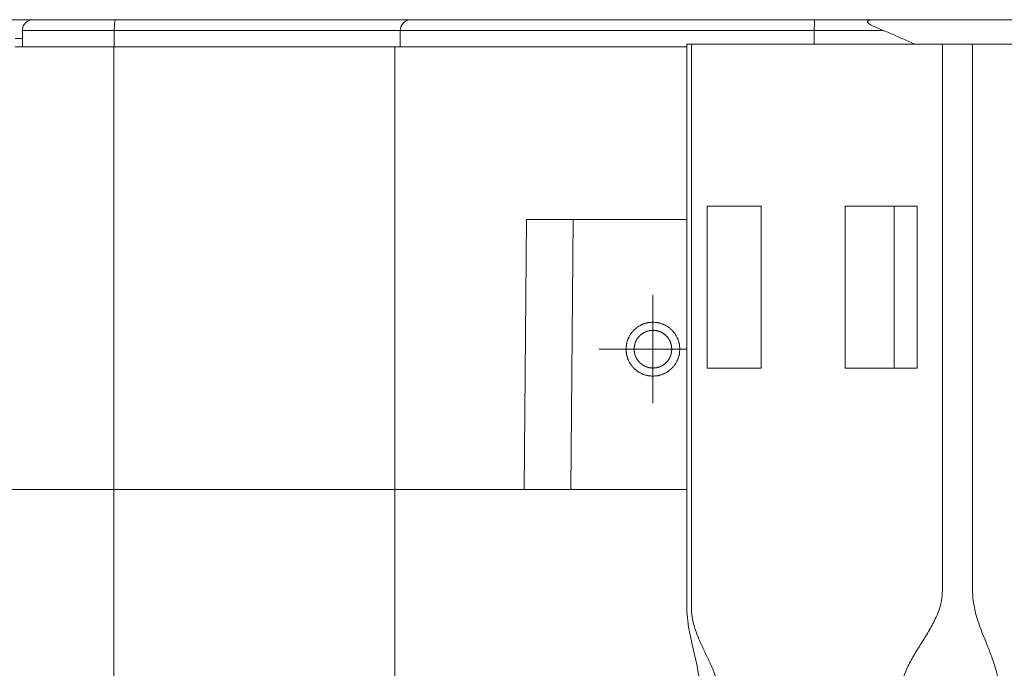
# Model space of a CAD drawing. Units: millimetres. Extents: x 23 to 461, y 88 to 381.
# Drawn here: x 164 to 182, y 120 to 132 of the extents above; entities that cross this region are included whole.
import ezdxf

# ---------------------------------------------------------------- set-up
doc = ezdxf.new("R2010")
doc.units = ezdxf.units.MM
doc.header["$LTSCALE"] = 32.67
doc.linetypes.add('CENTER', pattern=[0.6, 0.375, -0.075, 0.075, -0.075])
doc.layers.get('0').update_dxf_attribs({"linetype": 'CONTINUOUS'})

msp = doc.modelspace()

# ---------------------------------------------------------------- linework, layer by layer
at = {"color": 7, "linetype": 'Continuous', "lineweight": 0}
for p, q in [((179.418, 132.38), (161.394, 132.38)), ((179.418, 132.38), (185.258, 132.38)), ((163.624, 132.18), (163.624, 131.88)), ((179.569, 132.18), (163.624, 132.18)), ((165.326, 132.18), (165.326, 131.88)), ((170.624, 132.18), (170.624, 131.88)), ((178.292, 132.18), (178.292, 131.93)), ((163.624, 132.03), (163.488, 132.03)), ((163.488, 131.88), (175.933, 131.88)), ((165.316, 115.48), (165.316, 131.88)), ((170.524, 115.48), (170.524, 131.88)), ((175.933, 131.93), (184.234, 131.93)), ((176.309, 128.93), (176.309, 125.93)), ((177.307, 128.93), (176.309, 128.93)), ((177.307, 128.93), (177.307, 125.93)), ((178.861, 128.93), (178.861, 125.93)), ((180.195, 128.93), (178.861, 128.93)), ((179.774, 128.93), (179.774, 125.93)), ((180.195, 128.93), (180.195, 125.93)), ((172.917, 123.68), (172.961, 128.68)), ((172.961, 128.68), (175.933, 128.68)), ((173.824, 128.68), (173.78, 123.68)), ((177.307, 125.93), (176.309, 125.93)), ((180.195, 125.93), (178.861, 125.93)), ((163.424, 123.68), (175.933, 123.68)), ((170.524, 123.68), (172.936, 123.68))]:
    msp.add_line(p, q, dxfattribs=at)
at = {"color": 7, "linetype": 'CENTER', "lineweight": 0}
for p, q in [((175.303, 127.28), (175.303, 125.28)), ((175.933, 126.28), (174.306, 126.28))]:
    msp.add_line(p, q, dxfattribs=at)
at = {"color": 7, "linetype": 'Continuous', "lineweight": 0}
msp.add_lwpolyline([(175.933, 131.93), (175.933, 121.762), (175.934, 121.432), (175.964, 121.131), (176.036, 120.79), (176.118, 120.44), (176.167, 120.151), (176.176, 119.87)], dxfattribs=at)
for centre in [(163.824, 132.18), (170.824, 132.18)]:
    msp.add_arc(centre, 0.2, 90, 180, dxfattribs=at)
for points, knots in [([(165.347, 132.38), (165.345, 132.38), (165.343, 132.376), (165.341, 132.371), (165.338, 132.361), (165.335, 132.344), (165.332, 132.32), (165.33, 132.29), (165.327, 132.243), (165.326, 132.206), (165.326, 132.18)], [0, 0, 0, 0, 0.027486, 0.052899, 0.086794, 0.17948, 0.302902, 0.452645, 0.623133, 1, 1, 1, 1]), ([(178.3, 132.38), (178.3, 132.38), (178.299, 132.378), (178.298, 132.376), (178.298, 132.371), (178.297, 132.364), (178.296, 132.356), (178.295, 132.342), (178.294, 132.32), (178.293, 132.29), (178.293, 132.256), (178.292, 132.219), (178.292, 132.193), (178.292, 132.18)], [0, 0, 0, 0, 0.006112, 0.020952, 0.045012, 0.078174, 0.120154, 0.170571, 0.294726, 0.445919, 0.618366, 0.805443, 1, 1, 1, 1]), ([(179.418, 132.38), (179.392, 132.38), (179.353, 132.379), (179.31, 132.37), (179.29, 132.361), (179.281, 132.353), (179.278, 132.345), (179.279, 132.338), (179.283, 132.329), (179.29, 132.32), (179.299, 132.311), (179.31, 132.303), (179.326, 132.292), (179.346, 132.28), (179.372, 132.266), (179.399, 132.253), (179.427, 132.24), (179.464, 132.223), (179.511, 132.203), (179.549, 132.188), (179.569, 132.18)], [0, 0, 0, 0, 0.158787, 0.234419, 0.267664, 0.294174, 0.305288, 0.31592, 0.337966, 0.362222, 0.388322, 0.415755, 0.444152, 0.502889, 0.563299, 0.624722, 0.68677, 0.749197, 0.87457, 1, 1, 1, 1]), ([(179.569, 132.18), (179.679, 132.136), (179.834, 132.07), (180.023, 131.984), (180.104, 131.947), (180.141, 131.931)], [0, 0, 0, 0, 0.572569, 0.807191, 1, 1, 1, 1]), ([(176.017, 98.03), (176.017, 98.388), (176.017, 99.105), (176.017, 100.179), (176.017, 101.254), (176.017, 102.328), (176.017, 103.224), (176.017, 103.94), (176.017, 104.478), (176.017, 105.015), (176.017, 105.552), (176.017, 106.089), (176.017, 106.627), (176.017, 107.074), (176.017, 107.433), (176.017, 107.656), (176.017, 107.836), (176.017, 107.97), (176.017, 108.104), (176.017, 108.216), (176.017, 108.306), (176.017, 108.373), (176.017, 108.44), (176.016, 108.507), (176.021, 108.574), (176.032, 108.66), (176.054, 108.764), (176.09, 108.882), (176.146, 109.031), (176.227, 109.208), (176.313, 109.381), (176.379, 109.523), (176.426, 109.634), (176.46, 109.731), (176.481, 109.813), (176.493, 109.877), (176.5, 109.943), (176.499, 110.01), (176.499, 110.078), (176.499, 110.167), (176.499, 110.279), (176.499, 110.413), (176.499, 110.548), (176.499, 110.727), (176.499, 110.951), (176.499, 111.219), (176.499, 111.488), (176.499, 111.846), (176.499, 112.294), (176.499, 112.831), (176.499, 113.368), (176.499, 114.085), (176.499, 114.98), (176.499, 115.876), (176.499, 116.592), (176.499, 117.129), (176.499, 117.667), (176.499, 118.114), (176.499, 118.473), (176.499, 118.741), (176.499, 119.01), (176.499, 119.234), (176.499, 119.413), (176.499, 119.547), (176.499, 119.681), (176.499, 119.793), (176.499, 119.883), (176.499, 119.95), (176.5, 120.017), (176.493, 120.083), (176.481, 120.147), (176.46, 120.229), (176.426, 120.327), (176.379, 120.438), (176.313, 120.579), (176.227, 120.753), (176.146, 120.93), (176.09, 121.078), (176.054, 121.197), (176.032, 121.3), (176.021, 121.387), (176.016, 121.453), (176.017, 121.52), (176.017, 121.588), (176.017, 121.655), (176.017, 121.744), (176.017, 121.856), (176.017, 121.991), (176.017, 122.125), (176.017, 122.304), (176.017, 122.528), (176.017, 122.886), (176.017, 123.334), (176.017, 123.871), (176.017, 124.408), (176.017, 124.946), (176.017, 125.483), (176.017, 126.02), (176.017, 126.737), (176.017, 127.632), (176.017, 128.707), (176.017, 129.781), (176.017, 130.856), (176.017, 131.572), (176.017, 131.93)], [0, 0, 0, 0, 0.031532, 0.063063, 0.094595, 0.126126, 0.157658, 0.173424, 0.189189, 0.204955, 0.220721, 0.236487, 0.252252, 0.268018, 0.275901, 0.283784, 0.287725, 0.291667, 0.295608, 0.29955, 0.30152, 0.303491, 0.305462, 0.307432, 0.309393, 0.311329, 0.315092, 0.318717, 0.32223, 0.329062, 0.335839, 0.33928, 0.342801, 0.346443, 0.348323, 0.350243, 0.352197, 0.354167, 0.356137, 0.358108, 0.362049, 0.365991, 0.369932, 0.373874, 0.381757, 0.38964, 0.397522, 0.405405, 0.421171, 0.436937, 0.452703, 0.468468, 0.5, 0.531532, 0.547297, 0.563063, 0.578829, 0.594595, 0.602477, 0.61036, 0.618243, 0.626126, 0.630068, 0.634009, 0.63795, 0.641892, 0.643863, 0.645833, 0.647803, 0.649757, 0.651677, 0.653557, 0.657198, 0.660719, 0.664161, 0.670938, 0.67777, 0.681283, 0.684908, 0.688671, 0.690607, 0.692568, 0.694538, 0.696509, 0.69848, 0.70045, 0.704392, 0.708333, 0.712275, 0.716216, 0.724099, 0.731982, 0.747748, 0.763513, 0.779279, 0.795045, 0.810811, 0.826576, 0.842342, 0.873874, 0.905405, 0.936937, 0.968468, 1, 1, 1, 1]), ([(180.664, 98.03), (180.664, 98.388), (180.664, 99.104), (180.664, 100.177), (180.664, 101.251), (180.664, 102.324), (180.664, 103.219), (180.664, 103.934), (180.664, 104.471), (180.664, 105.008), (180.664, 105.545), (180.664, 106.081), (180.664, 106.618), (180.664, 107.065), (180.664, 107.423), (180.664, 107.647), (180.664, 107.826), (180.664, 107.96), (180.664, 108.094), (180.664, 108.206), (180.664, 108.295), (180.664, 108.351), (180.664, 108.396), (180.664, 108.43), (180.664, 108.463), (180.664, 108.508), (180.659, 108.564), (180.646, 108.629), (180.627, 108.693), (180.595, 108.776), (180.546, 108.874), (180.478, 108.987), (180.404, 109.094), (180.301, 109.234), (180.196, 109.371), (180.096, 109.512), (180.038, 109.604), (179.996, 109.68), (179.968, 109.739), (179.944, 109.801), (179.928, 109.854), (179.919, 109.898), (179.915, 109.931), (179.913, 109.965), (179.913, 110.009), (179.913, 110.065), (179.913, 110.132), (179.913, 110.199), (179.913, 110.289), (179.913, 110.401), (179.913, 110.535), (179.913, 110.714), (179.913, 110.937), (179.913, 111.206), (179.913, 111.474), (179.913, 111.743), (179.913, 112.011), (179.913, 112.369), (179.913, 112.816), (179.913, 113.353), (179.913, 114.068), (179.913, 114.784), (179.913, 115.5), (179.913, 116.036), (179.913, 116.573), (179.913, 117.11), (179.913, 117.647), (179.913, 118.094), (179.913, 118.452), (179.913, 118.72), (179.913, 118.988), (179.913, 119.212), (179.913, 119.391), (179.913, 119.525), (179.913, 119.659), (179.913, 119.771), (179.913, 119.861), (179.913, 119.917), (179.913, 119.961), (179.913, 119.995), (179.914, 120.028), (179.918, 120.073), (179.927, 120.128), (179.948, 120.214), (179.985, 120.318), (180.04, 120.438), (180.123, 120.591), (180.238, 120.777), (180.378, 120.998), (180.487, 121.188), (180.563, 121.346), (180.611, 121.47), (180.641, 121.578), (180.656, 121.665), (180.663, 121.732), (180.664, 121.788), (180.664, 121.833), (180.664, 121.878), (180.664, 121.933), (180.664, 122.023), (180.664, 122.135), (180.664, 122.269), (180.664, 122.403), (180.664, 122.582), (180.664, 122.806), (180.664, 123.074), (180.664, 123.342), (180.664, 123.611), (180.664, 123.969), (180.664, 124.416), (180.664, 124.953), (180.664, 125.668), (180.664, 126.563), (180.664, 127.994), (180.664, 129.783), (180.664, 131.215), (180.664, 131.93)], [0, 0, 0, 0, 0.031314, 0.062628, 0.093942, 0.125256, 0.156569, 0.172226, 0.187883, 0.20354, 0.219197, 0.234854, 0.250511, 0.266168, 0.273997, 0.281825, 0.285739, 0.289654, 0.293568, 0.297482, 0.299439, 0.301396, 0.302375, 0.303353, 0.304332, 0.30531, 0.307265, 0.309216, 0.31116, 0.313097, 0.316949, 0.320776, 0.324583, 0.328375, 0.335935, 0.339717, 0.343512, 0.345419, 0.347335, 0.349262, 0.351201, 0.352175, 0.353151, 0.354129, 0.355107, 0.357065, 0.359022, 0.360979, 0.362936, 0.36685, 0.370764, 0.374679, 0.382507, 0.390336, 0.398164, 0.405993, 0.413821, 0.421649, 0.437306, 0.452963, 0.46862, 0.499934, 0.515591, 0.531248, 0.546905, 0.562562, 0.578219, 0.593876, 0.601704, 0.609533, 0.617361, 0.62519, 0.629104, 0.633018, 0.636933, 0.640847, 0.642804, 0.644761, 0.64574, 0.646718, 0.647696, 0.648674, 0.650625, 0.652568, 0.656432, 0.66027, 0.66409, 0.671706, 0.679331, 0.686993, 0.690848, 0.69472, 0.698611, 0.700563, 0.702518, 0.704475, 0.705454, 0.706432, 0.708389, 0.710346, 0.714261, 0.718175, 0.722089, 0.726003, 0.733832, 0.74166, 0.749489, 0.757317, 0.765146, 0.780803, 0.79646, 0.812117, 0.843431, 0.874744, 0.937372, 1, 1, 1, 1]), ([(181.225, 98.03), (181.225, 98.387), (181.225, 99.101), (181.225, 100.172), (181.225, 101.243), (181.225, 102.314), (181.225, 103.206), (181.225, 103.92), (181.225, 104.456), (181.225, 104.991), (181.225, 105.527), (181.225, 106.062), (181.225, 106.598), (181.225, 107.044), (181.225, 107.401), (181.225, 107.624), (181.225, 107.802), (181.225, 107.936), (181.225, 108.07), (181.225, 108.182), (181.225, 108.271), (181.225, 108.338), (181.225, 108.394), (181.225, 108.438), (181.225, 108.472), (181.225, 108.505), (181.228, 108.55), (181.233, 108.605), (181.245, 108.669), (181.264, 108.753), (181.296, 108.853), (181.341, 108.969), (181.39, 109.08), (181.459, 109.225), (181.548, 109.405), (181.63, 109.592), (181.674, 109.731), (181.693, 109.815), (181.704, 109.88), (181.71, 109.946), (181.71, 110.013), (181.71, 110.08), (181.71, 110.169), (181.71, 110.28), (181.71, 110.414), (181.71, 110.548), (181.71, 110.727), (181.71, 110.95), (181.71, 111.217), (181.71, 111.485), (181.71, 111.842), (181.71, 112.288), (181.71, 112.824), (181.71, 113.359), (181.71, 114.073), (181.71, 114.966), (181.71, 115.858), (181.71, 116.572), (181.71, 117.108), (181.71, 117.643), (181.71, 118.178), (181.71, 118.625), (181.71, 118.982), (181.71, 119.205), (181.71, 119.383), (181.71, 119.517), (181.71, 119.651), (181.71, 119.763), (181.71, 119.852), (181.71, 119.908), (181.71, 119.952), (181.71, 119.986), (181.709, 120.019), (181.707, 120.063), (181.702, 120.119), (181.689, 120.205), (181.666, 120.311), (181.631, 120.434), (181.577, 120.592), (181.502, 120.784), (181.408, 121.013), (181.335, 121.208), (181.286, 121.369), (181.255, 121.494), (181.237, 121.602), (181.228, 121.69), (181.225, 121.756), (181.225, 121.823), (181.225, 121.89), (181.225, 121.957), (181.225, 122.046), (181.225, 122.158), (181.225, 122.292), (181.225, 122.426), (181.225, 122.604), (181.225, 122.827), (181.225, 123.095), (181.225, 123.363), (181.225, 123.63), (181.225, 123.987), (181.225, 124.612), (181.225, 125.505), (181.225, 126.576), (181.225, 128.003), (181.225, 129.788), (181.225, 131.216), (181.225, 131.93)], [0, 0, 0, 0, 0.031437, 0.062875, 0.094312, 0.125749, 0.157187, 0.172905, 0.188624, 0.204343, 0.220061, 0.23578, 0.251499, 0.267217, 0.275077, 0.282936, 0.286866, 0.290795, 0.294725, 0.298655, 0.30062, 0.302584, 0.304549, 0.305532, 0.306514, 0.307496, 0.308477, 0.310427, 0.312354, 0.314254, 0.317974, 0.321604, 0.325171, 0.328699, 0.335735, 0.342913, 0.346629, 0.348531, 0.350463, 0.352417, 0.354381, 0.356346, 0.358311, 0.36224, 0.36617, 0.3701, 0.374029, 0.381889, 0.389748, 0.397607, 0.405467, 0.421185, 0.436904, 0.452623, 0.468341, 0.499779, 0.531216, 0.546935, 0.562653, 0.578372, 0.594091, 0.609809, 0.617669, 0.625528, 0.629458, 0.633387, 0.637317, 0.641247, 0.643212, 0.645177, 0.646159, 0.647141, 0.648123, 0.649104, 0.651058, 0.652996, 0.656817, 0.660565, 0.664253, 0.671517, 0.678743, 0.686055, 0.689782, 0.693573, 0.697432, 0.699384, 0.701345, 0.70331, 0.705275, 0.70724, 0.709205, 0.713134, 0.717064, 0.720994, 0.724923, 0.732783, 0.740642, 0.748501, 0.756361, 0.76422, 0.779939, 0.811376, 0.842813, 0.874251, 0.937125, 1, 1, 1, 1]), ([(175.802, 126.28), (175.801, 126.288), (175.8, 126.304), (175.798, 126.325), (175.796, 126.341), (175.795, 126.353), (175.794, 126.363), (175.793, 126.371), (175.793, 126.377), (175.791, 126.383), (175.788, 126.391), (175.784, 126.405), (175.778, 126.424), (175.772, 126.443), (175.768, 126.457), (175.766, 126.465), (175.765, 126.471), (175.761, 126.476), (175.758, 126.483), (175.751, 126.496), (175.741, 126.514), (175.732, 126.532), (175.725, 126.544), (175.721, 126.551), (175.719, 126.557), (175.715, 126.562), (175.71, 126.568), (175.7, 126.579), (175.687, 126.595), (175.674, 126.611), (175.665, 126.623), (175.66, 126.629), (175.656, 126.634), (175.651, 126.638), (175.645, 126.643), (175.634, 126.652), (175.618, 126.665), (175.603, 126.678), (175.592, 126.687), (175.585, 126.692), (175.581, 126.696), (175.575, 126.698), (175.568, 126.702), (175.556, 126.709), (175.538, 126.719), (175.52, 126.728), (175.507, 126.735), (175.5, 126.739), (175.495, 126.742), (175.489, 126.744), (175.481, 126.746), (175.468, 126.75), (175.448, 126.756), (175.429, 126.762), (175.415, 126.766), (175.408, 126.768), (175.402, 126.771), (175.396, 126.771), (175.387, 126.772), (175.373, 126.773), (175.352, 126.775), (175.332, 126.777), (175.318, 126.779), (175.309, 126.779), (175.303, 126.781), (175.297, 126.78), (175.289, 126.779), (175.275, 126.777), (175.255, 126.775), (175.235, 126.773), (175.22, 126.772), (175.212, 126.771), (175.206, 126.771), (175.2, 126.769), (175.193, 126.767), (175.179, 126.762), (175.16, 126.757), (175.14, 126.751), (175.127, 126.747), (175.119, 126.744), (175.113, 126.743), (175.108, 126.74), (175.101, 126.736), (175.088, 126.729), (175.07, 126.72), (175.052, 126.71), (175.04, 126.703), (175.033, 126.699), (175.027, 126.697), (175.022, 126.693), (175.016, 126.688), (175.005, 126.678), (174.989, 126.665), (174.973, 126.652), (174.962, 126.643), (174.955, 126.638), (174.95, 126.634), (174.947, 126.629), (174.941, 126.623), (174.932, 126.612), (174.92, 126.596), (174.907, 126.58), (174.898, 126.569), (174.893, 126.563), (174.888, 126.559), (174.886, 126.553), (174.882, 126.546), (174.875, 126.533), (174.866, 126.515), (174.856, 126.497), (174.849, 126.485), (174.846, 126.478), (174.842, 126.472), (174.841, 126.466), (174.839, 126.459), (174.834, 126.445), (174.828, 126.426), (174.823, 126.406), (174.818, 126.393), (174.816, 126.385), (174.814, 126.379), (174.814, 126.373), (174.813, 126.365), (174.812, 126.354), (174.811, 126.342), (174.809, 126.325), (174.807, 126.305), (174.805, 126.288), (174.804, 126.28)], [0, 0, 0, 0, 0.015625, 0.03125, 0.039062, 0.046875, 0.054688, 0.058594, 0.0625, 0.066406, 0.070312, 0.078125, 0.09375, 0.109375, 0.117188, 0.121094, 0.125, 0.128906, 0.132812, 0.140625, 0.15625, 0.171875, 0.179688, 0.183594, 0.1875, 0.191406, 0.195312, 0.203125, 0.21875, 0.234375, 0.242188, 0.246094, 0.25, 0.253906, 0.257812, 0.265625, 0.28125, 0.296875, 0.304688, 0.308594, 0.3125, 0.316406, 0.320312, 0.328125, 0.34375, 0.359375, 0.367188, 0.371094, 0.375, 0.378906, 0.382812, 0.390625, 0.40625, 0.421875, 0.429688, 0.433594, 0.4375, 0.441406, 0.445312, 0.453125, 0.46875, 0.484375, 0.492188, 0.496094, 0.5, 0.503906, 0.507812, 0.515625, 0.53125, 0.546875, 0.554688, 0.558594, 0.5625, 0.566406, 0.570312, 0.578125, 0.59375, 0.609375, 0.617188, 0.621094, 0.625, 0.628906, 0.632812, 0.640625, 0.65625, 0.671875, 0.679688, 0.683594, 0.6875, 0.691406, 0.695312, 0.703125, 0.71875, 0.734375, 0.742188, 0.746094, 0.75, 0.753906, 0.757812, 0.765625, 0.78125, 0.796875, 0.804688, 0.808594, 0.8125, 0.816406, 0.820312, 0.828125, 0.84375, 0.859375, 0.867188, 0.871094, 0.875, 0.878906, 0.882812, 0.890625, 0.90625, 0.921875, 0.929688, 0.933594, 0.9375, 0.941406, 0.945312, 0.953125, 0.960938, 0.96875, 0.984375, 1, 1, 1, 1]), ([(175.652, 126.28), (175.652, 126.286), (175.651, 126.297), (175.649, 126.314), (175.648, 126.328), (175.647, 126.338), (175.646, 126.344), (175.646, 126.348), (175.644, 126.352), (175.643, 126.358), (175.64, 126.367), (175.636, 126.381), (175.632, 126.394), (175.629, 126.404), (175.627, 126.409), (175.626, 126.414), (175.624, 126.417), (175.621, 126.422), (175.617, 126.431), (175.61, 126.444), (175.603, 126.456), (175.599, 126.465), (175.596, 126.47), (175.594, 126.474), (175.591, 126.477), (175.588, 126.482), (175.581, 126.49), (175.572, 126.501), (175.563, 126.512), (175.556, 126.52), (175.553, 126.524), (175.55, 126.528), (175.547, 126.53), (175.542, 126.534), (175.535, 126.54), (175.524, 126.549), (175.513, 126.558), (175.505, 126.565), (175.501, 126.568), (175.498, 126.571), (175.494, 126.573), (175.489, 126.576), (175.48, 126.58), (175.467, 126.587), (175.455, 126.594), (175.446, 126.599), (175.441, 126.601), (175.437, 126.604), (175.433, 126.605), (175.428, 126.606), (175.418, 126.609), (175.405, 126.613), (175.391, 126.617), (175.382, 126.62), (175.376, 126.622), (175.372, 126.624), (175.368, 126.624), (175.362, 126.624), (175.352, 126.625), (175.338, 126.627), (175.323, 126.628), (175.313, 126.629), (175.307, 126.63), (175.303, 126.63), (175.299, 126.63), (175.293, 126.629), (175.283, 126.628), (175.269, 126.627), (175.255, 126.625), (175.245, 126.625), (175.24, 126.624), (175.235, 126.624), (175.231, 126.622), (175.226, 126.621), (175.216, 126.618), (175.203, 126.614), (175.189, 126.61), (175.18, 126.607), (175.174, 126.605), (175.17, 126.604), (175.166, 126.602), (175.161, 126.599), (175.153, 126.594), (175.14, 126.588), (175.128, 126.581), (175.119, 126.576), (175.114, 126.574), (175.11, 126.572), (175.107, 126.569), (175.102, 126.565), (175.094, 126.559), (175.083, 126.55), (175.072, 126.541), (175.064, 126.534), (175.06, 126.53), (175.056, 126.528), (175.054, 126.524), (175.05, 126.52), (175.044, 126.512), (175.035, 126.501), (175.026, 126.49), (175.019, 126.483), (175.016, 126.478), (175.013, 126.475), (175.011, 126.471), (175.008, 126.466), (175.004, 126.457), (174.997, 126.445), (174.99, 126.432), (174.986, 126.423), (174.983, 126.418), (174.981, 126.415), (174.98, 126.411), (174.978, 126.405), (174.975, 126.396), (174.971, 126.382), (174.967, 126.368), (174.964, 126.359), (174.962, 126.353), (174.961, 126.349), (174.961, 126.345), (174.96, 126.339), (174.959, 126.329), (174.957, 126.315), (174.956, 126.297), (174.955, 126.286), (174.954, 126.28)], [0, 0, 0, 0, 0.015625, 0.03125, 0.046875, 0.054688, 0.058594, 0.0625, 0.066406, 0.070312, 0.078125, 0.09375, 0.109375, 0.117188, 0.121094, 0.125, 0.128906, 0.132812, 0.140625, 0.15625, 0.171875, 0.179688, 0.183594, 0.1875, 0.191406, 0.195312, 0.203125, 0.21875, 0.234375, 0.242188, 0.246094, 0.25, 0.253906, 0.257812, 0.265625, 0.28125, 0.296875, 0.304688, 0.308594, 0.3125, 0.316406, 0.320312, 0.328125, 0.34375, 0.359375, 0.367188, 0.371094, 0.375, 0.378906, 0.382812, 0.390625, 0.40625, 0.421875, 0.429688, 0.433594, 0.4375, 0.441406, 0.445312, 0.453125, 0.46875, 0.484375, 0.492188, 0.496094, 0.5, 0.503906, 0.507812, 0.515625, 0.53125, 0.546875, 0.554688, 0.558594, 0.5625, 0.566406, 0.570312, 0.578125, 0.59375, 0.609375, 0.617188, 0.621094, 0.625, 0.628906, 0.632812, 0.640625, 0.65625, 0.671875, 0.679688, 0.683594, 0.6875, 0.691406, 0.695312, 0.703125, 0.71875, 0.734375, 0.742188, 0.746094, 0.75, 0.753906, 0.757812, 0.765625, 0.78125, 0.796875, 0.804688, 0.808594, 0.8125, 0.816406, 0.820312, 0.828125, 0.84375, 0.859375, 0.867188, 0.871094, 0.875, 0.878906, 0.882812, 0.890625, 0.90625, 0.921875, 0.929688, 0.933594, 0.9375, 0.941406, 0.945312, 0.953125, 0.96875, 0.984375, 1, 1, 1, 1]), ([(174.804, 126.28), (174.805, 126.272), (174.807, 126.256), (174.809, 126.236), (174.81, 126.22), (174.812, 126.207), (174.812, 126.197), (174.813, 126.189), (174.814, 126.183), (174.816, 126.177), (174.818, 126.169), (174.822, 126.156), (174.828, 126.136), (174.834, 126.117), (174.838, 126.103), (174.84, 126.096), (174.842, 126.09), (174.845, 126.084), (174.849, 126.077), (174.855, 126.065), (174.865, 126.047), (174.874, 126.029), (174.881, 126.016), (174.885, 126.009), (174.887, 126.003), (174.892, 125.999), (174.897, 125.992), (174.906, 125.981), (174.919, 125.965), (174.932, 125.949), (174.941, 125.938), (174.947, 125.932), (174.95, 125.926), (174.955, 125.923), (174.961, 125.918), (174.972, 125.909), (174.988, 125.896), (175.004, 125.883), (175.015, 125.874), (175.021, 125.869), (175.026, 125.864), (175.031, 125.862), (175.038, 125.858), (175.051, 125.851), (175.069, 125.842), (175.086, 125.832), (175.099, 125.825), (175.106, 125.822), (175.111, 125.818), (175.117, 125.817), (175.125, 125.814), (175.139, 125.81), (175.158, 125.804), (175.177, 125.798), (175.191, 125.794), (175.199, 125.792), (175.204, 125.79), (175.211, 125.79), (175.219, 125.789), (175.233, 125.787), (175.254, 125.785), (175.274, 125.783), (175.289, 125.782), (175.297, 125.781), (175.303, 125.78), (175.309, 125.781), (175.317, 125.782), (175.331, 125.783), (175.352, 125.785), (175.372, 125.787), (175.386, 125.788), (175.394, 125.789), (175.4, 125.789), (175.406, 125.792), (175.414, 125.794), (175.427, 125.798), (175.447, 125.804), (175.466, 125.81), (175.48, 125.814), (175.487, 125.816), (175.493, 125.818), (175.499, 125.821), (175.506, 125.825), (175.518, 125.831), (175.536, 125.841), (175.554, 125.85), (175.567, 125.857), (175.574, 125.861), (175.579, 125.863), (175.584, 125.868), (175.59, 125.873), (175.602, 125.882), (175.618, 125.895), (175.633, 125.908), (175.645, 125.917), (175.651, 125.923), (175.656, 125.926), (175.66, 125.931), (175.665, 125.938), (175.674, 125.949), (175.687, 125.964), (175.7, 125.98), (175.709, 125.991), (175.714, 125.997), (175.718, 126.002), (175.72, 126.007), (175.724, 126.015), (175.731, 126.027), (175.741, 126.045), (175.75, 126.063), (175.757, 126.075), (175.761, 126.083), (175.764, 126.088), (175.765, 126.094), (175.768, 126.102), (175.772, 126.115), (175.778, 126.135), (175.784, 126.154), (175.788, 126.168), (175.79, 126.176), (175.792, 126.181), (175.793, 126.188), (175.794, 126.196), (175.795, 126.206), (175.796, 126.218), (175.797, 126.235), (175.8, 126.255), (175.801, 126.272), (175.802, 126.28)], [0, 0, 0, 0, 0.015625, 0.03125, 0.039062, 0.046875, 0.054688, 0.058594, 0.0625, 0.066406, 0.070312, 0.078125, 0.09375, 0.109375, 0.117188, 0.121094, 0.125, 0.128906, 0.132812, 0.140625, 0.15625, 0.171875, 0.179688, 0.183594, 0.1875, 0.191406, 0.195312, 0.203125, 0.21875, 0.234375, 0.242188, 0.246094, 0.25, 0.253906, 0.257812, 0.265625, 0.28125, 0.296875, 0.304688, 0.308594, 0.3125, 0.316406, 0.320312, 0.328125, 0.34375, 0.359375, 0.367188, 0.371094, 0.375, 0.378906, 0.382812, 0.390625, 0.40625, 0.421875, 0.429688, 0.433594, 0.4375, 0.441406, 0.445312, 0.453125, 0.46875, 0.484375, 0.492188, 0.496094, 0.5, 0.503906, 0.507812, 0.515625, 0.53125, 0.546875, 0.554688, 0.558594, 0.5625, 0.566406, 0.570312, 0.578125, 0.59375, 0.609375, 0.617188, 0.621094, 0.625, 0.628906, 0.632812, 0.640625, 0.65625, 0.671875, 0.679688, 0.683594, 0.6875, 0.691406, 0.695312, 0.703125, 0.71875, 0.734375, 0.742188, 0.746094, 0.75, 0.753906, 0.757812, 0.765625, 0.78125, 0.796875, 0.804688, 0.808594, 0.8125, 0.816406, 0.820312, 0.828125, 0.84375, 0.859375, 0.867188, 0.871094, 0.875, 0.878906, 0.882812, 0.890625, 0.90625, 0.921875, 0.929688, 0.933594, 0.9375, 0.941406, 0.945312, 0.953125, 0.960938, 0.96875, 0.984375, 1, 1, 1, 1]), ([(174.954, 126.28), (174.955, 126.275), (174.956, 126.263), (174.957, 126.246), (174.959, 126.232), (174.96, 126.222), (174.96, 126.216), (174.96, 126.212), (174.962, 126.208), (174.964, 126.203), (174.966, 126.193), (174.971, 126.18), (174.975, 126.166), (174.977, 126.156), (174.979, 126.151), (174.98, 126.147), (174.982, 126.143), (174.985, 126.138), (174.99, 126.129), (174.996, 126.117), (175.003, 126.104), (175.008, 126.095), (175.01, 126.09), (175.012, 126.086), (175.015, 126.083), (175.019, 126.079), (175.025, 126.071), (175.034, 126.06), (175.044, 126.048), (175.05, 126.041), (175.054, 126.036), (175.056, 126.033), (175.06, 126.03), (175.064, 126.026), (175.072, 126.02), (175.083, 126.011), (175.094, 126.002), (175.101, 125.996), (175.106, 125.992), (175.109, 125.989), (175.113, 125.987), (175.118, 125.985), (175.126, 125.98), (175.139, 125.973), (175.151, 125.967), (175.16, 125.962), (175.165, 125.959), (175.169, 125.957), (175.173, 125.956), (175.178, 125.954), (175.188, 125.951), (175.202, 125.947), (175.215, 125.943), (175.225, 125.94), (175.23, 125.938), (175.234, 125.937), (175.238, 125.937), (175.244, 125.936), (175.254, 125.935), (175.269, 125.934), (175.283, 125.932), (175.293, 125.931), (175.299, 125.931), (175.303, 125.93), (175.307, 125.931), (175.313, 125.931), (175.323, 125.932), (175.337, 125.934), (175.351, 125.935), (175.361, 125.936), (175.367, 125.937), (175.371, 125.937), (175.375, 125.938), (175.381, 125.94), (175.39, 125.943), (175.404, 125.947), (175.417, 125.951), (175.427, 125.954), (175.432, 125.955), (175.436, 125.956), (175.44, 125.959), (175.445, 125.961), (175.454, 125.966), (175.466, 125.973), (175.479, 125.979), (175.488, 125.984), (175.493, 125.987), (175.497, 125.988), (175.5, 125.991), (175.504, 125.995), (175.512, 126.002), (175.523, 126.011), (175.534, 126.02), (175.542, 126.026), (175.547, 126.03), (175.55, 126.033), (175.553, 126.036), (175.556, 126.04), (175.563, 126.048), (175.572, 126.059), (175.581, 126.07), (175.587, 126.078), (175.591, 126.082), (175.594, 126.085), (175.595, 126.089), (175.598, 126.094), (175.603, 126.103), (175.609, 126.116), (175.616, 126.128), (175.621, 126.137), (175.623, 126.142), (175.626, 126.146), (175.627, 126.15), (175.628, 126.155), (175.631, 126.165), (175.635, 126.178), (175.64, 126.192), (175.643, 126.201), (175.644, 126.207), (175.646, 126.211), (175.646, 126.215), (175.646, 126.221), (175.647, 126.231), (175.649, 126.246), (175.651, 126.263), (175.652, 126.274), (175.652, 126.28)], [0, 0, 0, 0, 0.015625, 0.03125, 0.046875, 0.054688, 0.058594, 0.0625, 0.066406, 0.070312, 0.078125, 0.09375, 0.109375, 0.117188, 0.121094, 0.125, 0.128906, 0.132812, 0.140625, 0.15625, 0.171875, 0.179688, 0.183594, 0.1875, 0.191406, 0.195312, 0.203125, 0.21875, 0.234375, 0.242188, 0.246094, 0.25, 0.253906, 0.257812, 0.265625, 0.28125, 0.296875, 0.304688, 0.308594, 0.3125, 0.316406, 0.320312, 0.328125, 0.34375, 0.359375, 0.367188, 0.371094, 0.375, 0.378906, 0.382812, 0.390625, 0.40625, 0.421875, 0.429688, 0.433594, 0.4375, 0.441406, 0.445312, 0.453125, 0.46875, 0.484375, 0.492188, 0.496094, 0.5, 0.503906, 0.507812, 0.515625, 0.53125, 0.546875, 0.554688, 0.558594, 0.5625, 0.566406, 0.570312, 0.578125, 0.59375, 0.609375, 0.617188, 0.621094, 0.625, 0.628906, 0.632812, 0.640625, 0.65625, 0.671875, 0.679688, 0.683594, 0.6875, 0.691406, 0.695312, 0.703125, 0.71875, 0.734375, 0.742188, 0.746094, 0.75, 0.753906, 0.757812, 0.765625, 0.78125, 0.796875, 0.804688, 0.808594, 0.8125, 0.816406, 0.820312, 0.828125, 0.84375, 0.859375, 0.867188, 0.871094, 0.875, 0.878906, 0.882812, 0.890625, 0.90625, 0.921875, 0.929688, 0.933594, 0.9375, 0.941406, 0.945312, 0.953125, 0.96875, 0.984375, 1, 1, 1, 1])]:
    msp.add_open_spline(points, degree=3, knots=knots, dxfattribs=at)

doc.saveas('drawing.dxf')
